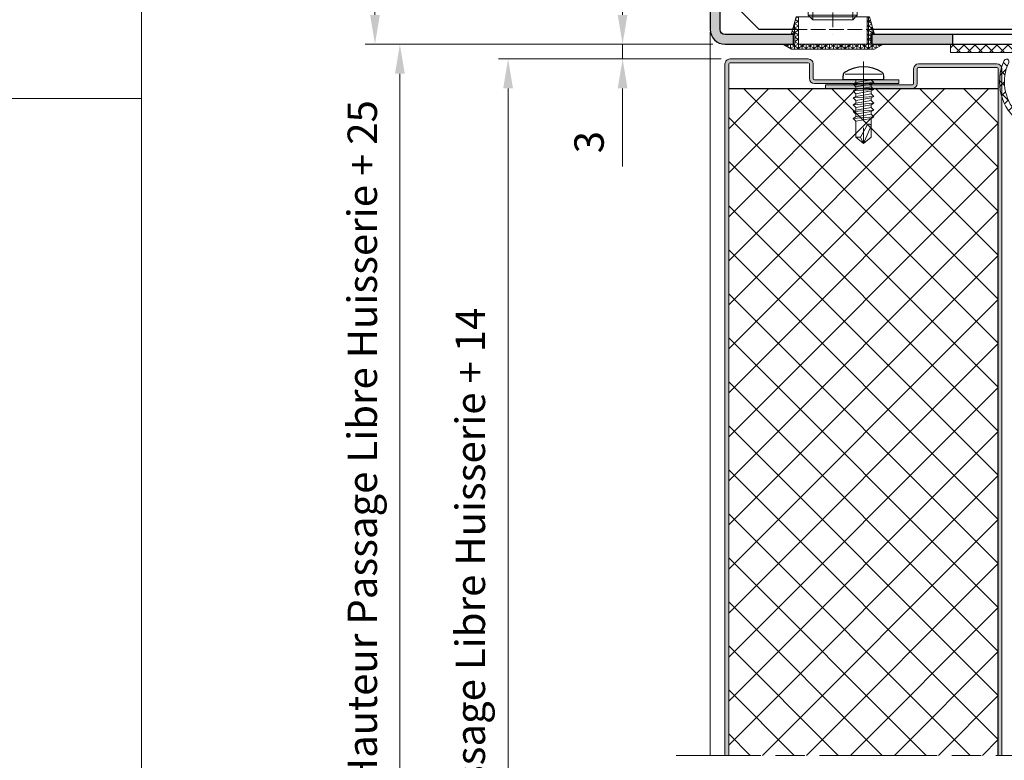
# Model space of a CAD drawing. Units: millimetres. Extents: x 0 to 321, y -11 to 450.
# Drawn here: x 130 to 231, y 112 to 188 of the extents above; entities that cross this region are included whole.
import ezdxf

# ---------------------------------------------------------------- set-up
doc = ezdxf.new("R2010")
doc.units = ezdxf.units.MM
doc.header["$PDMODE"] = 2
doc.header["$PDSIZE"] = 10
for name, pattern in [('AM_ISO02W050', [7.5, 6, -1.5]), ('AM_ISO08W050', [18, 12, -1.5, 3, -1.5]), ('CHAIN', [0.35429999999999995, 0.2362, -0.0295, 0.0591, -0.0295])]:
    doc.linetypes.add(name, pattern=pattern)
for name, color, linetype, lineweight in [('AM_1', 30, 'Continuous', 30), ('AM_2', 6, 'Continuous', 20), ('AM_3', 1, 'AM_ISO02W050', 15), ('AM_4', 3, 'Continuous', 20), ('AM_5', 3, 'Continuous', 20), ('AM_7', 4, 'AM_ISO08W050', 18), ('AM_8', 1, 'Continuous', 15), ('Filetages(ISO_MALERBA)', 7, 'Continuous', 20), ('Ligne de centre(ISO_MALERBA)', 7, 'CHAIN', 20)]:
    doc.layers.add(name, color=color, linetype=linetype, lineweight=lineweight)
doc.layers.add('AM_VIEWS', color=1, linetype='Continuous', lineweight=15, plot=False)
doc.styles.get("Standard").update_dxf_attribs({"font": 'arial.ttf'})
doc.dimstyles.new('MAL-ISO$0', dxfattribs={"dimtxt": 3, "dimasz": 3, "dimexe": 1, "dimexo": 1, "dimgap": 1.5, "dimtad": 1, "dimtxsty": 'Standard', "dimcen": 0, "dimclrd": 256, "dimclre": 256, "dimclrt": 3, "dimadec": 1, "dimazin": 2, "dimtp": 0.1, "dimtm": 0.1, "dimtfac": 0.71, "dimtmove": 0, "dimatfit": 3, "dimfxl": 1, "dimlwd": -1, "dimlwe": -1, "dimarcsym": 1})

# ---------------------------------------------------------------- blocks, each defined once
blk = doc.blocks.new('*D19')
at = {"layer": 'AM_5', "transparency": 16777216}
for p, q in [((200.7559599884411, 184.9964203209038), (167.8286187554954, 184.9964203209038)), ((168.8286187554954, 181.9964203209038), (168.8286187554954, 24.40139847486221)), ((198.961691389119, 21.4013984748622), (167.8286187554954, 21.4013984748622))]:
    blk.add_line(p, q, dxfattribs=at)
for points in [[(168.3286187554954, 181.9964203209038), (169.3286187554954, 181.9964203209038), (168.8286187554954, 184.9964203209038)], [(168.3286187554954, 24.40139847486221), (169.3286187554954, 24.40139847486221), (168.8286187554954, 21.4013984748622)]]:
    blk.add_solid(points, dxfattribs=at)
at = {"layer": 'Defpoints', "color": 0, "transparency": 16777216}
for p in [(201.7559599884411, 184.9964203209038), (168.8286187554954, 21.4013984748622), (199.961691389119, 21.4013984748622)]:
    blk.add_point(p, dxfattribs=at)
at = {"layer": 'AM_5', "color": 3, "transparency": 16777216, "insert": (165.3814836941038, 117.3245687458543), "char_height": 3, "attachment_point": 5, "rotation": 90}
blk.add_mtext('Hauteur Fond de Feuillure = Hauteur Passage Libre Huisserie + 25', dxfattribs=at)
blk = doc.blocks.new('*D20')
at = {"layer": 'AM_5', "transparency": 16777216}
for p, q in [((201.6309599884395, 183.4964203209558), (178.8747837223398, 183.4964203209558)), ((179.8747837223398, 180.4964203209558), (179.8747837223398, 29.4611799170551)), ((201.505959988374, 26.46117991705511), (178.8747837223398, 26.4611799170551))]:
    blk.add_line(p, q, dxfattribs=at)
for points in [[(179.3747837223398, 180.4964203209558), (180.3747837223398, 180.4964203209558), (179.8747837223398, 183.4964203209558)], [(179.3747837223398, 29.4611799170551), (180.3747837223398, 29.4611799170551), (179.8747837223398, 26.4611799170551)]]:
    blk.add_solid(points, dxfattribs=at)
at = {"layer": 'Defpoints', "color": 0, "transparency": 16777216}
for p in [(202.6309599884395, 183.4964203209558), (179.8747837223398, 26.4611799170551), (202.505959988374, 26.46117991705511)]:
    blk.add_point(p, dxfattribs=at)
at = {"layer": 'AM_5', "color": 3, "transparency": 16777216, "insert": (176.4071848137449, 104.9788001190055), "char_height": 3, "attachment_point": 5, "rotation": 90}
blk.add_mtext('Hauteur Ouvrant = Hauteur Passage Libre Huisserie + 14', dxfattribs=at)
blk = doc.blocks.new('*D21')
at = {"layer": 'AM_5', "transparency": 16777216}
for p, q in [((191.5544629893834, 187.9964203209038), (191.5544629893834, 190.9964203209038)), ((200.7559599884411, 184.9964203209038), (190.5544629893834, 184.9964203209038)), ((191.5544629893834, 184.9964203209038), (191.5544629893834, 183.4964203209558)), ((201.6309599884395, 183.4964203209558), (190.5544629893834, 183.4964203209558)), ((191.5544629893834, 180.4964203209558), (191.5544629893834, 172.5318909894415))]:
    blk.add_line(p, q, dxfattribs=at)
for points in [[(191.0544629893834, 187.9964203209038), (192.0544629893834, 187.9964203209038), (191.5544629893834, 184.9964203209038)], [(191.0544629893834, 180.4964203209558), (192.0544629893834, 180.4964203209558), (191.5544629893834, 183.4964203209558)]]:
    blk.add_solid(points, dxfattribs=at)
at = {"layer": 'Defpoints', "color": 0, "transparency": 16777216}
for p in [(191.5544629893834, 184.9964203209038), (201.7559599884411, 184.9964203209038), (202.6309599884395, 183.4964203209558)]:
    blk.add_point(p, dxfattribs=at)
at = {"layer": 'AM_5', "color": 3, "transparency": 16777216, "insert": (188.5217208338582, 175.0141556551986), "char_height": 3, "attachment_point": 5, "rotation": 90}
blk.add_mtext('3', dxfattribs=at)
blk = doc.blocks.new('*D23')
at = {"layer": 'AM_5', "transparency": 16777216}
for p, q in [((201.0059599884408, 199.9964203209561), (165.2860239263638, 199.996420320956)), ((166.2860239263638, 187.9964203209038), (166.2860239263638, 196.996420320956)), ((200.7559599884411, 184.9964203209038), (165.2860239263638, 184.9964203209038))]:
    blk.add_line(p, q, dxfattribs=at)
for points in [[(165.7860239263638, 196.996420320956), (166.7860239263638, 196.996420320956), (166.2860239263638, 199.996420320956)], [(165.7860239263638, 187.9964203209038), (166.7860239263638, 187.9964203209038), (166.2860239263638, 184.9964203209038)]]:
    blk.add_solid(points, dxfattribs=at)
at = {"layer": 'Defpoints', "color": 0, "transparency": 16777216}
for p in [(166.2860239263638, 199.996420320956), (202.0059599884408, 199.9964203209561), (201.7559599884411, 184.9964203209038)]:
    blk.add_point(p, dxfattribs=at)
at = {"layer": 'AM_5', "color": 3, "transparency": 16777216, "insert": (163.2532817708386, 192.4964203209298), "char_height": 3, "attachment_point": 5, "rotation": 90}
blk.add_mtext('30', dxfattribs=at)
blk = doc.blocks.new('vis auto tb 4-2x13')
at = {"layer": 'AM_1', "linetype": 'Continuous'}
for p, q in [((-4.15625, 0), (-4.15625, 0.8385416666660603)), ((4.15625, 0), (-4.15625, 0)), ((4.15625, 0), (4.15625, 0.8385416666660603))]:
    blk.add_line(p, q, dxfattribs=at)
for centre, radius, start, end in [((0, -4.61197916666697), 7.236979166667, 58.95177800760196, 121.0482219934755), ((-3.28125, 0.8385416666660603), 0.875, 121.0482219931219, 180), ((3.28125, 0.8385416666660603), 0.875, 0, 58.95177800760196)]:
    blk.add_arc(centre, radius, start, end, dxfattribs=at)
at = {"layer": 'AM_2', "linetype": 'Continuous'}
for p, q in [((-3.753347927833033, 1.147909775761946), (3.785081429745048, 1.147909775761946)), ((-1.566249999999968, 0), (-1.566249999999968, -0.5762197575159007)), ((2.100000000000023, -0.5762197575159007), (-2.100000000000023, -0.8658523344688547)), ((-2.100000000000023, -0.8658523344688547), (-1.566249999999968, -0.5762197575159007)), ((-1.566249999999968, -1.428657275092974), (-2.100000000000023, -0.8658523344688547)), ((2.100000000000023, -1.976219757516901), (-2.100000000000023, -2.265852334469855)), ((-2.100000000000023, -2.265852334469855), (-1.566249999999968, -1.976219757516901)), ((-1.566249999999968, -0.5762197575159007), (1.566250000000025, -0.01341481689178181)), ((1.566250000000025, -0.8658523344688547), (-1.566249999999968, -1.428657275092974)), ((1.566250000000025, -1.413414816894146), (-1.566249999999968, -1.976219757516901)), ((-1.566249999999968, -1.976219757516901), (-1.566249999999968, -1.428657275092974)), ((1.566250000000025, -0.01341481689178181), (2.100000000000023, -0.5762197575159007)), ((2.100000000000023, -0.5762197575159007), (1.566250000000025, -0.8658523344688547)), ((1.566250000000025, -0.8658523344688547), (1.566250000000025, -1.413414816894146)), ((1.566250000000025, -1.413414816894146), (2.100000000000023, -1.976219757516901)), ((2.100000000000023, -1.976219757516901), (1.566250000000025, -2.265852334469855)), ((-1.566249999999968, -2.828657275093065), (-2.100000000000023, -2.265852334469855)), ((2.100000000000023, -3.376219757516992), (-2.100000000000023, -3.665852334469037)), ((-2.100000000000023, -3.665852334469037), (-1.566249999999968, -3.415925648252141)), ((-1.566249999999968, -4.228657275092701), (-2.100000000000023, -3.665852334469037)), ((1.566250000000025, -2.265852334469855), (-1.566249999999968, -2.828657275093065)), ((-1.566249999999968, -3.415925648252141), (-1.566249999999968, -2.828657275093065)), ((1.566250000000025, -2.853120707628932), (-1.566249999999968, -3.415925648252141)), ((1.566250000000025, -3.665852334469037), (-1.566249999999968, -4.228657275092701)), ((1.566250000000025, -2.265852334469855), (1.566250000000025, -2.853120707628932)), ((1.566250000000025, -2.853120707628932), (2.100000000000023, -3.376219757516992)), ((2.100000000000023, -3.376219757516992), (1.566250000000025, -3.665852334469037)), ((1.566250000000025, -3.665852334469037), (1.566250000000025, -4.213414816892964)), ((2.100000000000023, -4.776219757517083), (-2.100000000000023, -5.065852334469128)), ((-2.100000000000023, -5.065852334469128), (-1.566249999999968, -4.776219757517083)), ((-1.566249999999968, -5.628657275092792), (-2.100000000000023, -5.065852334469128)), ((1.566250000000025, -4.213414816892964), (-1.566249999999968, -4.776219757517083)), ((-1.566249999999968, -4.776219757517083), (-1.566249999999968, -4.228657275092701)), ((1.566250000000025, -5.065852334469128), (-1.566249999999968, -5.628657275092792)), ((-1.566249999999968, -6.176219757517174), (1.566250000000025, -5.613414816893055)), ((-1.566249999999968, -6.176219757517174), (-1.566249999999968, -5.628657275092792)), ((1.566250000000025, -4.213414816892964), (2.100000000000023, -4.776219757517083)), ((2.100000000000023, -4.776219757517083), (1.566250000000025, -5.065852334469128)), ((1.566250000000025, -5.065852334469128), (1.566250000000025, -5.613414816893055)), ((1.566250000000025, -5.613414816893055), (2.100000000000023, -6.176219757517174)), ((2.100000000000023, -6.176219757517174), (-2.100000000000023, -6.465852334468764)), ((-2.100000000000023, -6.465852334468764), (-1.566249999999968, -6.176219757517174)), ((-1.566249999999968, -7.028657275092883), (-2.100000000000023, -6.465852334468764)), ((2.100000000000023, -7.57621975751681), (-2.100000000000023, -7.865852334470219)), ((-2.100000000000023, -7.865852334470219), (-1.566249999999968, -7.57621975751681)), ((-1.566249999999968, -8.428657275092974), (-2.100000000000023, -7.865852334470219)), ((1.566250000000025, -6.465852334468764), (-1.566249999999968, -7.028657275092883)), ((-1.566249999999968, -7.57621975751681), (1.566250000000025, -7.013414816893146)), ((-1.566249999999968, -7.57621975751681), (-1.566249999999968, -7.028657275092883)), ((1.566250000000025, -7.865852334470219), (-1.566249999999968, -8.428657275092974)), ((2.100000000000023, -6.176219757517174), (1.566250000000025, -6.465852334468764)), ((1.566250000000025, -6.465852334468764), (1.566250000000025, -7.013414816893146)), ((1.566250000000025, -7.013414816893146), (2.100000000000023, -7.57621975751681)), ((2.100000000000023, -7.57621975751681), (1.566250000000025, -7.865852334470219)), ((1.566250000000025, -11.6875), (1.566250000000025, -7.865852334470219)), ((-1.566249999999968, -8.428657275092974), (-1.566249999999968, -11.6875)), ((-0.6032908100900158, -11.6875), (0.6777047397440583, -9.369131521346844)), ((0, -13), (1.566250000000025, -9.369131521346844)), ((-0.6032908100900158, -11.6875), (-1.566249999999968, -11.6875)), ((-1.566249999999968, -11.6875), (0, -13)), ((0, -13), (-0.6032908100900158, -11.6875)), ((0, -13), (1.566250000000025, -11.6875)), ((1.566250000000025, -11.6875), (1.566250000000025, -11.6875))]:
    blk.add_line(p, q, dxfattribs=at)
blk.add_lwpolyline([(1.566250000000025, -9.369131521346844), (1.566569157054005, -9.354512057592729), (1.56624183515504, -9.340288738192157), (1.565283768610016, -9.326458211550744), (1.563710691727977, -9.313017126080013), (1.561538338817002, -9.29996213018785), (1.558782444184033, -9.287289872283054), (1.55545874213999, -9.274997000773965), (1.551582966989997, -9.263080164068924), (1.547170853045031, -9.251536010578093), (1.542238134610955, -9.240361188707993), (1.536800545997039, -9.22955234687015), (1.530873821511989, -9.219106133471087), (1.52447369546303, -9.209019196920053), (1.517615902157956, -9.199288185625846), (1.510316175907008, -9.189909747998172), (1.502590251015988, -9.180880532444007), (1.494453861795023, -9.172197187373058), (1.485922937776024, -9.163856184454744), (1.477015660989025, -9.155851956154947), (1.467751658648979, -9.148177626595952), (1.458150581700977, -9.140826298424145), (1.448232081088008, -9.133791074277724), (1.43801580775704, -9.127065056803076), (1.42752141264998, -9.120641348642039), (1.416768546712035, -9.114513052436905), (1.405776860888011, -9.108673270830877), (1.394566006121977, -9.103115106465793), (1.383155633358001, -9.097831661985765), (1.371565393541061, -9.092816040033085), (1.359814937614999, -9.088061343250047), (1.347923916525019, -9.083560674279852), (1.335911981214963, -9.079307135766157), (1.323798782629012, -9.075293830348983), (1.311603971712032, -9.071513860673804), (1.287041140065014, -9.064632655094101), (1.274692696783973, -9.061535481186183), (1.262307558586031, -9.058674550157775), (1.249891622234031, -9.056055416438085), (1.237450784488999, -9.053683634451772), (1.224990942111958, -9.051564758628956), (1.212517991865013, -9.049704343396115), (1.200037830512031, -9.048107943182004), (1.187556354812045, -9.04678111241492), (1.175079461529037, -9.045729405520888), (1.162613047423008, -9.044958376928662), (1.150163009258051, -9.044473581066995), (1.137735243794054, -9.044280572363277), (1.125335647793065, -9.044384905243078), (1.11297011801804, -9.044792134137879), (1.100644551230005, -9.045507813471886), (1.088364844191005, -9.046537497676127), (1.076136893663033, -9.04788674117708), (1.063966596408022, -9.049561098400773), (1.051859849186997, -9.05156612377914), (1.03982254876297, -9.053907371735932), (1.027860591896967, -9.056590396700813), (1.015979875352002, -9.059620753100717), (1.00418629588205, -9.06300399524389), (0.9924856340890074, -9.066743077446972), (0.9808832551750015, -9.070831656059909), (0.9693844315229967, -9.07526130979113), (0.9579944355170369, -9.08002361735089), (0.9467185395380397, -9.08511015744807), (0.9355620159699924, -9.090512508791107), (0.9245301371960295, -9.096222250089795), (0.913628175597978, -9.10223096005484), (0.9028614035600526, -9.108530217394218), (0.8922350934630003, -9.115111600816817), (0.8817545176920589, -9.121966689031979), (0.8714249486289987, -9.129087060749953), (0.8612516586559877, -9.136464294679172), (0.8512399201570133, -9.144089969528068), (0.8413950055140162, -9.1519556640078), (0.8317221871100173, -9.160052956825893), (0.8222267373290038, -9.168373426693051), (0.81291392855303, -9.176908652318161), (0.8037890331639801, -9.18565021241011), (0.7948573235460117, -9.194589685677784), (0.7861240720819751, -9.203718650830979), (0.7775945511530153, -9.213028686579037), (0.7692740331449954, -9.222511371630844), (0.7611677904380372, -9.232158284696197), (0.7532810954160141, -9.241961004483983), (0.7456192204610375, -9.251911109703087), (0.738187437958004, -9.262000179062852), (0.7309910373190291, -9.272220172495054), (0.7240353894630402, -9.282564874271884), (0.7173258896630159, -9.293028613763), (0.7108679331929579, -9.303605720434916), (0.7046669153289713, -9.314290523752788), (0.6987282313459673, -9.325077353183133), (0.6930572765210172, -9.335960538192012), (0.6876594461280092, -9.346934408244124), (0.6825401354440146, -9.357993292806896), (0.6777047397440583, -9.369131521346844), (0.6777047397440583, -9.369131521346844)], dxfattribs=at)
at = {"layer": 'AM_7'}
blk.add_line((0, 3.725938591216163), (0, -13), dxfattribs=at)
blk = doc.blocks.new('BOUCHON Ø16')
at = {"layer": 'AM_8'}
h = blk.add_hatch(dxfattribs=at)
h.set_pattern_fill('NET3', color=256, scale=0.25)
h.set_pattern_definition([(0, (-179.4490400736601, -241.4142811224943), (0, 0.79375), []), (59.99999999999999, (-179.4490400736601, -241.4142811224943), (-0.6874076642538981, 0.3968750000000001), []), (120, (-179.4490400736601, -241.4142811224943), (-0.6874076642538982, -0.3968749999999998), [])])
h.paths.add_polyline_path([(-5.600000000000023, 7.5), (-5.600000000000015, 6.999999999999943), (0, 7), (0, -6.99999999999997), (-5.599999999999802, -7), (-5.599999999999795, -7.500000000000027), (-1.999999999999887, -8.5), (-2, -7.75), (0, -7.749999999999972), (0, -10.24999999999997), (1.000000000000113, -8.499999999999972), (1.000000000000001, 8.500000000000057), (0, 10.25), (0, 7.75), (-2, 7.75), (-2, 8.5)])
at = {"layer": 'AM_2'}
for p, q in [((-5.600000000000023, 6.999999999999943), (0, 7)), ((0, 7), (0, -6.999999999999972)), ((0, -6.999999999999972), (-5.600000000000023, -7))]:
    blk.add_line(p, q, dxfattribs=at)
blk.add_lwpolyline([(-5.599999999999795, -7.500000000000028), (-1.999999999999886, -8.5), (-2, -7.75), (0, -7.749999999999972), (0, -10.24999999999997), (1.000000000000114, -8.499999999999972), (1, 8.500000000000057), (0, 10.25), (0, 7.75), (-2, 7.75), (-2, 8.5), (-5.600000000000023, 7.5)], close=True, dxfattribs=at)
blk = doc.blocks.new('RIVET')
at = {"layer": 'AM_2'}
for p, q in [((-0.1399999999999864, 4.750000000000057), (0, 4.750000000000057)), ((0, -4.749999999999886), (0, 4.750000000000057)), ((-1.400000000000091, -3.489999999999952), (-1.400000000000091, 3.490000000000066)), ((0, 2.400000000000034), (4.500099999999861, 2.400000000000034)), ((4.500099999999975, -3.419999999999902), (4.500099999999975, 3.420000000000073)), ((8.700099999999907, -2.612499999999955), (8.700099999999907, 2.612500000000068)), ((0, -2.39999999999992), (4.500099999999861, -2.39999999999992)), ((-0.1399999999999864, -4.749999999999886), (0, -4.749999999999886))]:
    blk.add_line(p, q, dxfattribs=at)
for centre, radius, start, end in [((-0.1399999999999864, 3.490000000000066), 1.259999999999998, 90, 180), ((4.85249468508573, -6.073461854661957), 9.499999999999986, 66.10817816538675, 92.12582751374632), ((-0.1399999999999864, -3.489999999999952), 1.259999999999998, 180, 270), ((4.85249468508573, 6.073461854662071), 9.499999999999986, 267.8741724862537, 293.8918218346133)]:
    blk.add_arc(centre, radius, start, end, dxfattribs=at)
at = {"layer": 'AM_7', "ltscale": 0.5}
blk.add_line((-4.400000000000077, 0), (11.70009999999989, 0), dxfattribs=at)
blk = doc.blocks.new('JOINT DUAL')
at = {"layer": 'AM_8'}
h = blk.add_hatch(dxfattribs=at)
h.set_pattern_fill('ANSI37', color=256, scale=12.7, style=0)
h.set_pattern_definition([(45, (-707.705638507073, -230.8024013095974), (-1.122532015133644, 1.122532015133644), []), (135, (-707.705638507073, -230.8024013095974), (-1.122532015133644, -1.122532015133644), [])])
edge = h.paths.add_edge_path()
edge.add_ellipse((7.655826121314703, 4.31794553445711), major_axis=(-4.367939599068423, -9.31461270436492), ratio=1, start_angle=7.110562004280603e-14, end_angle=79.3237647717855)
edge.add_line((16, -1.699999999999974), (16, 1.4210854715202e-14))
edge.add_line((16, -1.4210854715202e-14), (2.5, 1.4210854715202e-14))
edge.add_ellipse((2.5, -2.500000000000014), major_axis=(4.347344692655349e-15, 2.5), ratio=1, start_angle=9.963380119109979e-14, end_angle=90)
edge.add_line((0, -2.499999999999986), (0, -15.49999999999999))
edge.add_line((0, -15.50000000000001), (0, -16.0000000000005))
edge.add_line((0, -16.0000000000005), (1.700000000000045, -16.00000000000047))
edge.add_line((1.700000000000045, -16.00000000000044), (1.700000000000045, -2.699999999999974))
edge.add_ellipse((2.700000000000045, -2.700000000000003), major_axis=(-0.9999999999999984, 1.294848667212074e-15), ratio=1, start_angle=270.0000000000001, end_angle=359.9999999999997, ccw=False)
edge.add_line((2.700000000000045, -1.699999999999974), (13.55019540917954, -1.700000000000003))
edge.add_ellipse((13.55019540917954, -2.200000000000003), major_axis=(-1.295465959488006e-15, 0.4999999999999991), ratio=1, start_angle=222.1239631949432, end_angle=359.99999999999983, ccw=False)
edge.add_ellipse((7.655826121314703, 4.31794553445711), major_axis=(6.229737728766984, -6.88879322401012), ratio=1, start_angle=292.7525541938545, end_angle=359.99999999999994, ccw=False)
edge.add_ellipse((3.500171788980197, -4.543969737257939), major_axis=(0.2122852667337758, 0.4526974326498556), ratio=1, start_angle=0, end_angle=180.0000000000021)
at = {"layer": 'AM_2'}
blk.add_lwpolyline([(3.287886522246311, -4.996667169907823, 0.3606322934140972), (16, -1.699999999999974), (16, -1.4210854715202e-14), (2.5, 1.4210854715202e-14, 0.414213562373095), (0, -2.499999999999986), (0, -16.0000000000005), (1.700000000000045, -16.0000000000005), (1.700000000000045, -2.699999999999974, -0.414213562373095), (2.700000000000045, -1.699999999999974), (13.55019540917942, -1.700000000000003, -0.6864848701338606), (13.88556385008152, -2.570847689553148, -0.3021437067760529), (3.712457055713912, -4.091272304608111, 1.000000007450462), (3.287886528991862, -4.996667173071017)], format="xyb", dxfattribs=at)
blk = doc.blocks.new('VIS HC M10×30')
at = {"layer": 'AM_2'}
for p, q in [((0, 4.079824999999971), (0.920174999999972, 5)), ((0, 0), (0, 4.079824999999971)), ((0.920174999999972, 5), (29.07982500000014, 5.000000000000057)), ((30.00000000000011, 4.079825000000028), (29.07982500000014, 5.000000000000057)), ((30.00000000000011, 4.079825000000028), (30.00000000000011, -4.079824999999971)), ((0, -4.079825), (0, 0)), ((0, -4.079825), (0.920174999999972, -5)), ((0.920174999999972, -5), (29.07982500000014, -4.999999999999972)), ((30.00000000000011, -4.079824999999971), (29.07982500000014, -4.999999999999972))]:
    blk.add_line(p, q, dxfattribs=at)
at = {"layer": 'AM_4'}
for p, q in [((29.97682499999996, 4.103000000000009), (0.02317500000003747, 4.103000000000009)), ((0.920174999999972, 5), (0.920174999999972, -5)), ((29.07982500000014, -4.999999999999972), (29.07982500000014, 5.000000000000057)), ((0.02317500000003747, -4.103000000000009), (29.97682499999996, -4.102999999999952))]:
    blk.add_line(p, q, dxfattribs=at)
at = {"layer": 'AM_7'}
blk.add_line((-3, 0), (33.00000000000011, 5.684341886080801e-14), dxfattribs=at)
blk = doc.blocks.new('PATTE')
at = {"layer": 'AM_8'}
h = blk.add_hatch(dxfattribs=at)
h.set_pattern_fill('ANSI31', color=256, scale=0.2)
h.set_pattern_definition([(45, (-111.8347833311148, -125.6496360310259), (-0.4490128060534576, 0.4490128060534577), [])])
h.paths.add_polyline_path([(2.5, 52.5), (0, 52.5), (0, 51), (2.5, 51)])
h.paths.add_polyline_path([(2.5, 43), (0, 43), (0, 37.5), (6.000000000000114, 37.49999999999989), (6.000000000000114, 38.49999999999989), (3, 38.5, -0.4142135623730949), (2.500000000000114, 39)])
h.paths.add_polyline_path([(3.000000000000114, 26.5), (6.000000000000227, 26.49999999999989), (6.000000000000114, 27.49999999999989), (0, 27.5), (0, 5.5), (2.5, 5.5), (2.5, 26, -0.4142135623730949)])
h.paths.add_polyline_path([(2.5, -5.5), (0, -5.5), (0, -27.5), (6.000000000000114, -27.50000000000011), (6.000000000000114, -26.50000000000011), (3, -26.5, -0.4142135623730951), (2.5, -26)])
h.paths.add_polyline_path([(2.5, -39, -0.4142135623730951), (3, -38.5), (6.000000000000114, -38.50000000000011), (6.000000000000227, -37.50000000000011), (1.13686837721616e-13, -37.5), (1.13686837721616e-13, -45), (2.500000000000114, -45)])
h.paths.add_polyline_path([(2.500000000000114, -50), (1.13686837721616e-13, -50), (1.13686837721616e-13, -52.5), (2.500000000000114, -52.5)])
at = {"layer": 'AM_1'}
for p, q in [((0, 52.5), (0, 49.90000000000009)), ((2.5, 52.5), (2.5, 49.9000000000002)), ((0, 51), (2.5, 51)), ((0, 45.10000000000014), (0, 37.5)), ((2.500000000000114, 39), (2.5, 45.10000000000014)), ((2.5, 43), (0, 43)), ((6.000000000000114, 38.49999999999989), (3, 38.5)), ((6.000000000000114, 37.49999999999989), (6.000000000000114, 38.49999999999989)), ((6.000000000000114, 37.49999999999989), (0, 37.5)), ((0, 27.5), (0, 3.199999999999932)), ((0, 27.5), (6.000000000000114, 27.49999999999989)), ((3.000000000000114, 26.5), (6.000000000000227, 26.49999999999989)), ((6.000000000000227, 26.49999999999989), (6.000000000000114, 27.49999999999989)), ((2.5, 5.5), (2.5, 26)), ((24.99999999999994, 11.85005815022453), (25, -24.27777777777783)), ((0, 5.5), (2.5, 5.5)), ((0, -27.5), (0, -3.200000000000045)), ((2.5, -5.5), (0, -5.5)), ((2.5, -26), (2.5, -5.5)), ((6.000000000000114, -27.50000000000011), (0, -27.5)), ((6.000000000000114, -26.50000000000011), (3.000000000000114, -26.5)), ((6.000000000000114, -27.50000000000011), (6.000000000000114, -26.50000000000011)), ((1.13686837721616e-13, -37.5), (1.13686837721616e-13, -45)), ((1.13686837721616e-13, -37.5), (6.000000000000227, -37.50000000000011)), ((6.000000000000114, -38.50000000000011), (6.000000000000227, -37.50000000000011)), ((2.500000000000114, -45), (2.5, -39)), ((3.000000000000114, -38.5), (6.000000000000114, -38.50000000000011)), ((25, -40.72222222222229), (25, -47.5)), ((1.13686837721616e-13, -45), (2.500000000000114, -45)), ((25, -47.5), (20, -52.5)), ((2.500000000000114, -50), (1.13686837721616e-13, -50)), ((1.13686837721616e-13, -50), (1.13686837721616e-13, -52.5)), ((2.500000000000114, -52.5), (2.500000000000114, -50)), ((20, -52.5), (1.13686837721616e-13, -52.5))]:
    blk.add_line(p, q, dxfattribs=at)
for centre, radius, start, end in [((3.000000000000114, 39), 0.4999999999999982, 179.9999999999968, 269.9999999999968), ((3, 26), 0.4999999999999977, 89.99999999999675, 179.9999999999968), ((3, -26), 0.4999999999999982, 179.9999999999968, 269.9999999999968), ((3, -39), 0.4999999999999977, 89.99999999999675, 179.9999999999968)]:
    blk.add_arc(centre, radius, start, end, dxfattribs=at)
at = {"layer": 'AM_3', "ltscale": 0.5}
for p, q in [((0, 52.5), (20, 52.5)), ((20, 52.5), (25, 47.5)), ((0, 45.10000000000014), (0, 49.90000000000009)), ((2.5, 45.10000000000014), (2.5, 49.9000000000002)), ((24.99999999999994, 11.85005815022453), (25.00000000003399, 47.49999999996601)), ((2.500000000000114, 39), (2.5, 26)), ((0, 27.5), (0, 37.5)), ((6.000000000000114, 27.49999999999989), (6.000000000000114, 37.49999999999989)), ((2.5, 5.5), (2.5, -5.5)), ((0, -3.200000000000045), (0, 3.199999999999932)), ((2.5, -39), (2.5, -26)), ((25, -40.72222222222229), (25, -24.27777777777783)), ((1.13686837721616e-13, -37.5), (0, -27.5)), ((6.000000000000114, -27.50000000000011), (6.000000000000227, -37.50000000000011)), ((1.13686837721616e-13, -50), (1.13686837721616e-13, -45)), ((2.500000000000114, -45), (2.500000000000114, -50))]:
    blk.add_line(p, q, dxfattribs=at)
blk = doc.blocks.new('tunnel traverse')
at = {"layer": 'AM_8'}
h = blk.add_hatch(dxfattribs=at)
h.set_pattern_fill('AR-CONC', color=256, scale=0.05, angle=-90.00000000000078)
h.set_pattern_definition([(319.9999999999993, (-93.49079580778266, 84.91739166555851), (-0.7969542769452773, -9.109233449800188), [0.9525000000000001, -10.4775]), (264.9999999999992, (-93.49079580778266, 84.91739166555851), (9.552832144109022, 1.76214129878322), [0.762, -8.382]), (10.45099999999916, (-93.5572083077825, 84.15829166555841), (8.755834391014494, -7.347125083298081), [0.8095, -8.904499999999999]), (316.1841999999992, (-90.9507958077827, 84.91739166555863), (-2.102116396636541, -13.55395204460647), [1.42875, -15.71625]), (6.63559999999916, (-91.12597080778278, 83.78789666555838), (12.3712777945023, -11.87021172331203), [1.21425, -13.35675]), (261.1839999999992, (-90.9507958077827, 84.91739166555863), (12.37125589302972, -11.87023029069686), [1.143, -12.573]), (290.9999999999992, (-91.58579580778269, 83.64739166555853), (-5.113275925838227, -7.580743991769095), [0.9525000000000001, -10.4775]), (235.9999999999992, (-91.58579580778269, 83.64739166555853), (9.209398306115922, -3.090101417382478), [0.762, -8.382]), (341.4513999999992, (-92.0119008077827, 83.01566666555834), (4.096142885802728, -10.67082453850628), [0.8094999999999999, -8.904499999999997]), (307.4999999999992, (-93.49079580778266, 84.91739166555851), (4.227751943657654, -0.1544301625296479), [0, -8.280399999999998, 0, -8.508999999999999, 0, -8.413749999999999]), (277.4999999999992, (-93.49079580778266, 84.91739166555851), (5.00902874090593, -3.340983125515355), [0, -4.8514, 0, -8.0899, 0, -3.20675]), (237.4999999999992, (-93.49079580778266, 87.74949166555837), (-0.2864371996337645, -6.779529758343567), [0, -3.175, 0, -9.906, 0, -13.1445]), (227.4999999999991, (-93.49079580778243, 89.01949166555835), (1.271324551666551, -7.40645906930092), [0, -4.1275, 0, -6.578600000000001, 0, -9.3345])])
h.paths.add_polyline_path([(-44.99999999999864, 59.75810672233615), (-44.99999999999977, 30.50000000000091), (-18.74999999999977, 30.50000000000051), (-18.74999999999977, 31.50000000000028), (-19.24999999999977, 31.50000000000028), (-18.75, 36.00000000000051), (-18.7500000000199, 59.75810672233547), (-13.75000000001012, 59.75810672233547), (-13.75, 36.00000000000017), (-13.24999999999977, 31.5000000000004), (-13.74999999999977, 31.5000000000004), (-13.74999999999977, 30.5000000000004), (20.00000000000045, 30.49999999999966), (20.00000000000136, 59.75810672233479)])
h = blk.add_hatch(color=256, dxfattribs=at)
h.dxf.hatch_style = 1
h.paths.add_polyline_path([(-43.5, 14.00000000000023, -0.4142135623730943), (-44, 14.50000000000045), (-44, 26.50000000000045, -0.414213562373096), (-43.5, 27.00000000000023), (-41.25, 27.0000000000004), (-41.25, 28.0000000000004), (-43.5, 28.00000000000023, 0.4142135623730959), (-45, 26.50000000000045), (-45, 14.50000000000045, 0.414213562373094), (-43.5, 13.00000000000023), (-36.50000000000023, 13.00000000000011), (-36.5, 14.00000000000011)])
h = blk.add_hatch(color=256, dxfattribs=at)
h.dxf.hatch_style = 1
h.paths.add_polyline_path([(-38.75, 28), (-38.75, 27.00000000000023), (-36, 27.00000000000011), (-36, 28.00000000000011)])
h = blk.add_hatch(color=256, dxfattribs=at)
h.dxf.hatch_style = 1
h.paths.add_polyline_path([(6.250000000000227, 26.99999999999977), (6.250000000000227, 27.99999999999932), (3.500000000000227, 27.99999999999989), (3.500000000000227, 26.99999999999989)])
h = blk.add_hatch(color=256, dxfattribs=at)
h.dxf.hatch_style = 1
h.paths.add_polyline_path([(12.50000000000023, 26.49999999999977, 0.4142135623730956), (11.00000000000023, 27.99999999999977), (8.750000000000227, 28.00000000000006), (8.750000000000227, 26.9999999999996), (11.00000000000023, 26.99999999999977, -0.4142135623731469), (11.50000000000023, 26.49999999999977), (11.49999999999977, 1.999999999999773, -0.4142135623730951), (11, 1.499999999999773), (3.999999999999773, 1.500000000000114), (3.999999999999773, 0.5000000000001137), (10.99999999999977, 0.4999999999995453, 0.4142135623730966), (12.49999999999977, 1.999999999999773)])
h = blk.add_hatch(color=256, dxfattribs=at)
h.dxf.hatch_style = 1
h.paths.add_polyline_path([(-28.5, 14.00000000000023), (-28.50000000000023, 13.00000000000023), (-20.25, 13.00000000000006), (-20.25, 14.00000000000006)])
h = blk.add_hatch(color=256, dxfattribs=at)
h.dxf.hatch_style = 1
edge = h.paths.add_edge_path()
edge.add_arc((-11.00000000000023, 2.000000000000114), 0.5, -180.0000000000008, -90.0000000000008, ccw=False)
edge.add_line((-11.50000000000023, 2.000000000000114), (-11.50000000000017, 12.50000000000011))
edge.add_arc((-13.00000000000023, 12.50000000000006), 1.50000000000003, -2.404109559200087e-13, 38.22670525982604)
edge.add_spline(control_points=[(-11.8216471435876, 13.42816191787023), (-11.95257523874466, 13.32503281588481), (-12.08350333390126, 13.22190371389888), (-12.34535952421538, 13.01564550992805), (-12.47628761937221, 12.91251640794218), (-12.60721571452905, 12.80938730595676)], knot_values=[-0.2, -0.2, -0.2, -0.2, -0.1, -0.1, 0, 0, 0, 0], degree=3, periodic=0)
edge.add_arc((-13.00000000000023, 12.50000000000006), 0.5000000000000027, -6.821210263296962e-13, 38.226705259831704, ccw=False)
edge.add_line((-12.50000000000023, 12.49999999999983), (-12.50000000000028, 1.999999999999886))
edge.add_arc((-11.00000000000023, 2.000000000000114), 1.499999999999972, 179.9999999999998, 269.9999999999992)
edge.add_line((-11.00000000000023, 0.5000000000001137), (-4.000000000000227, 0.5000000000000284))
edge.add_line((-4.000000000000227, 0.5), (-4.000000000000243, 1.5))
edge.add_line((-4.000000000000227, 1.5), (-11, 1.500000000000028))
at = {"layer": 'AM_1'}
for p, q in [((-44.99999999999943, 59.75810672233547), (-44.99999999999977, 30.50000000000091)), ((-44.99999999999977, 30.50000000000091), (20.00000000000045, 30.49999999999966)), ((-20.25, 13.00000000000006), (-20.25, 14.00000000000006))]:
    blk.add_line(p, q, dxfattribs=at)
at = {"layer": 'AM_1', "linetype": 'Continuous'}
for p, q in [((-18.75000000000387, 35.99999999999915), (-18.75000000001489, 59.75810672233547)), ((-13.75000000000387, 36.00000000000153), (-13.75000000001489, 59.75810672233547)), ((-17.00000000000114, 30.5), (-17.00000000000659, 42)), ((-15.50000000000114, 30.50000000000068), (-15.50000000000659, 42.00000000000068)), ((-19.25000000000159, 31.49999999999892), (-18.75000000000387, 35.99999999999915)), ((-18.75000000000364, 35.94115939619371), (-18.75000000000387, 35.99999999999915)), ((-13.75000000000364, 35.9411593961961), (-13.75000000000387, 36.00000000000153)), ((-13.25000000000159, 31.50000000000176), (-13.75000000000387, 36.00000000000153)), ((-18.75000000000159, 31.49999999999915), (-19.25000000000159, 31.49999999999892)), ((-18.75000000000159, 31.49999999999915), (-18.20738024226603, 31.49999999999943)), ((-18.75000000000114, 30.49999999999915), (-18.75000000000159, 31.49999999999915)), ((-13.75000000000159, 31.50000000000153), (-14.29261975773693, 31.50000000000125)), ((-13.75000000000114, 30.50000000000153), (-13.75000000000159, 31.50000000000153)), ((-13.75000000000159, 31.50000000000153), (-13.25000000000159, 31.50000000000176)), ((-18.73825822358754, 30.49999999999915), (-17.50000000000114, 30.49999999999977)), ((-17.5, 27.89859917254256), (-17.50000000000114, 30.49999999999977)), ((-17.48661712540343, 30.49999999999977), (-16.25000000000114, 30.50000000000034)), ((-15.01414711841016, 30.50000000000091), (-16.25000000000114, 30.50000000000034)), ((-15, 27.8985991725437), (-15.00000000000114, 30.50000000000091)), ((-13.76084049647511, 30.50000000000153), (-15.00000000000114, 30.50000000000091)), ((-17.5, 27.89859917254256), (-17.99999999999932, 26.64859917254228)), ((-16.25, 27.89859917254313), (-17.49261301090246, 27.89859917254256)), ((-16.25, 27.89859917254313), (-15.00998330903326, 27.8985991725437)), ((-15, 27.8985991725437), (-14.49999999999932, 26.64859917254392)), ((-18.74999999999909, 26.14859917254194), (-18.93005282904801, 25.8485111241269)), ((-18.74999999999909, 26.14859917254194), (-18.74999999999932, 26.64859917254194)), ((-17.99999999999932, 26.64859917254228), (-18.74999999999932, 26.64859917254194)), ((-18.73464958879435, 26.14859917254194), (-16.24999999999909, 26.14859917254313)), ((-17.97822421896672, 26.64859917254233), (-16.24999999999932, 26.64859917254313)), ((-14.51671069171766, 26.64859917254392), (-16.24999999999932, 26.64859917254313)), ((-13.76583706772294, 26.14859917254432), (-16.24999999999909, 26.14859917254313)), ((-14.49999999999932, 26.64859917254392), (-13.74999999999932, 26.64859917254432)), ((-13.74999999999932, 26.43013873816983), (-13.74999999999932, 26.64859917254432)), ((-13.74999999999909, 26.14859917254432), (-13.74999999999932, 26.43013873816983)), ((-13.74999999999909, 26.14859917254432), (-12.99999999999864, 24.89859917254466)), ((-18.93005282904801, 25.8485111241269), (-19.49999999999864, 24.89859917254159)), ((-19.49999999999864, 24.89859917254159), (-16.24999999999864, 24.89859917254313)), ((-12.99999999999864, 24.89859917254466), (-16.24999999999864, 24.89859917254313))]:
    blk.add_line(p, q, dxfattribs=at)
for points in [[(-18.75000000000387, 35.99999999999915), (-18.65239745361441, 35.44116168759024), (-18.60445031046129, 35.16161296879324), (-18.557528123358, 34.8819087748858), (-18.51197254432213, 34.6019972808308), (-18.46812522536879, 34.32182666159082), (-18.42632781851557, 34.0413450921294), (-18.38692197577916, 33.76050074740982), (-18.35024936802802, 33.47924180935638), (-18.31670295683443, 33.19753540040347), (-18.30127379571354, 33.05652218526387), (-18.28683871046724, 32.91540883771142), (-18.2734712357626, 32.77420026376893), (-18.26124490626671, 32.63290136945841), (-18.25023325664642, 32.49151706080141), (-18.24050982156996, 32.35005224382041), (-18.23214813570394, 32.20851182453748), (-18.22521544750316, 32.06690086993848), (-18.21959702124127, 31.92522910686046), (-18.21497255922463, 31.78351152571952), (-18.20738024226603, 31.49999999999943), (-18.20738024226603, 31.49999999999943)], [(-13.75000000000387, 36.00000000000153), (-13.84760254639241, 35.44116168759251), (-13.89554968954531, 35.16161296879545), (-13.94247187664814, 34.88190877488796), (-13.98802745568423, 34.60199728083296), (-14.03187477463689, 34.32182666159287), (-14.07367218148966, 34.04134509213145), (-14.11307802422607, 33.76050074741187), (-14.14975063197699, 33.47924180935831), (-14.18329704317034, 33.1975354004054), (-14.19872620429055, 33.05652218526581), (-14.21316128953663, 32.91540883771387), (-14.22652876424172, 32.77420026377087), (-14.23875509373761, 32.63290136946034), (-14.24976674335744, 32.49151706080335), (-14.25949017843391, 32.35005224382229), (-14.26785186429993, 32.2085118245393), (-14.27478455250025, 32.0669008699403), (-14.28040297876237, 31.92522910686228), (-14.28502744077878, 31.78351152572134), (-14.29261975773693, 31.50000000000125), (-14.29261975773693, 31.50000000000125)]]:
    blk.add_lwpolyline(points, dxfattribs=at)
at = {"layer": 'AM_1'}
for points in [[(-43.5, 27.00000000000023), (-41.25, 27.0000000000004), (-41.25, 28.0000000000004), (-43.5, 28.00000000000023, 0.414213562373095), (-45, 26.50000000000045), (-45, 14.50000000000045, 0.414213562373095), (-43.5, 13.00000000000023), (-36.50000000000023, 13.00000000000011), (-36.5, 14.00000000000011), (-43.5, 14.00000000000023, -0.414213562373095), (-44, 14.50000000000045), (-44, 26.50000000000045, -0.414213562373095)], [(11.49999999999977, 1.999999999999773, -0.414213562373095), (11, 1.499999999999773), (3.999999999999773, 1.500000000000114), (3.999999999999773, 0.5000000000001137), (11, 0.4999999999995453, 0.414213562373095), (12.49999999999977, 1.999999999999773), (12.50000000000023, 26.49999999999977, 0.414213562373095), (11.00000000000023, 27.99999999999977), (8.750000000000227, 28.00000000000006), (8.750000000000227, 26.9999999999996), (11.00000000000023, 26.99999999999977, -0.414213562373095), (11.50000000000023, 26.49999999999977)], [(-11, 1.500000000000114, -0.414213562373095), (-11.50000000000023, 2.000000000000114), (-11.50000000000023, 12.49999999999983, 0.4142135623730919), (-13, 14.00000000000006), (-28.5, 14.00000000000023), (-28.50000000000023, 13.00000000000023), (-13, 13.00000000000006, -0.4142135623730919), (-12.50000000000023, 12.49999999999983), (-12.50000000000023, 2.000000000000057, 0.414213562373095), (-11, 0.5000000000001137), (-4.000000000000227, 0.5), (-4.000000000000227, 1.5)]]:
    blk.add_lwpolyline(points, format="xyb", close=True, dxfattribs=at)
for points in [[(-38.75, 28), (-38.75, 27.00000000000023), (-36, 27.00000000000011), (-36, 28.00000000000011)], [(3.500000000000227, 26.99999999999989), (6.250000000000227, 26.99999999999955), (6.250000000000227, 27.99999999999932), (3.500000000000227, 27.99999999999989)]]:
    blk.add_lwpolyline(points, close=True, dxfattribs=at)
at = {"layer": 'AM_1', "linetype": 'Continuous'}
for centre, start, end in [((-16.00000000000659, 42.00000000000045), 104.4775121861183, 180.0000000000261), ((-16.50000000000659, 42.00000000000023), 2.605510395054913e-11, 75.52248781393546)]:
    blk.add_arc(centre, 1, start, end, dxfattribs=at)
at = {"layer": 'AM_1'}
blk.add_open_spline([(-11.8216471435876, 13.42816191787023), (-11.95257523874466, 13.32503281588481), (-12.08350333390126, 13.22190371389888), (-12.34535952421538, 13.01564550992805), (-12.47628761937221, 12.91251640794218), (-12.60721571452905, 12.80938730595676)], degree=3, knots=[-0.2, -0.2, -0.2, -0.2, -0.1, -0.1, 0, 0, 0, 0], dxfattribs=at)
at = {"layer": 'AM_2'}
for p, q in [((-2.039912499999787, 30.49999999999983), (-2.499999999999773, 30.03991249999984)), ((-2.039912499999787, 30.49999999999983), (2.273736754432321e-13, 30.49999999999983)), ((2.273736754432321e-13, 30.49999999999983), (2.039912500000213, 30.49999999999983)), ((2.039912500000213, 30.49999999999983), (2.500000000000227, 30.03991249999984)), ((-2.499999999999773, 30.03991249999984), (-2.499999999999744, 23.99999999999983)), ((2.500000000000227, 30.03991249999984), (2.500000000000227, 23.99999999999983))]:
    blk.add_line(p, q, dxfattribs=at)
at = {"layer": 'AM_3'}
for p, q in [((-2.499999999999773, 23.99999999999983), (-2.499999999999773, 15.96008749999976)), ((-2.051499999999777, 23.99455648719857), (-2.051499999999749, 15.51158749999985)), ((2.051500000000232, 15.51158749999985), (2.05150000000026, 23.99999999999983)), ((2.500000000000256, 23.99999999999983), (2.500000000000256, 15.96008749999976)), ((-2.499999999999773, 15.96008749999976), (2.500000000000256, 15.96008749999976)), ((-2.039912499999758, 15.49999999999977), (-2.499999999999773, 15.96008749999976)), ((2.039912500000241, 15.49999999999977), (-2.039912499999758, 15.49999999999977)), ((2.039912500000241, 15.49999999999977), (2.500000000000256, 15.96008749999976))]:
    blk.add_line(p, q, dxfattribs=at)
at = {"layer": 'AM_4'}
for p, q in [((-2.051499999999777, 30.48841249999981), (-2.051499999999777, 23.99455648719857)), ((2.05150000000026, 23.99999999999983), (2.051500000000232, 30.48841249999981)), ((2.500000000000227, 30.03991249999984), (-2.499999999999773, 30.03991249999984))]:
    blk.add_line(p, q, dxfattribs=at)
at = {"layer": 'AM_7'}
for p, q in [((23.50872504886593, 59.75810672233547), (-49.30202262692274, 59.75810672233547)), ((-16.24999999999795, 23.85086316324367), (-16.25000000001501, 59.75810672233547)), ((20.00000000000045, 30.49999999999966), (20.00000000000068, 59.75810672233547)), ((2.273736754432321e-13, 31.99999999999983), (2.557953848736361e-13, 13.99999999999977))]:
    blk.add_line(p, q, dxfattribs=at)
at = {"layer": 'Filetages(ISO_MALERBA)'}
blk.add_line((2.5, 23.99999999999983), (2.5, 26.99999999999983), dxfattribs=at)
at = {"layer": 'Ligne de centre(ISO_MALERBA)', "linetype": 'CHAIN', "ltscale": 12.70110034942627}
blk.add_line((-2.273736754432321e-13, 5.109986439214993), (-2.273736754432321e-13, -2.705879725494015), dxfattribs=at)
at = {"layer": 'AM_2', "xscale": 0.5000000000000001, "yscale": 0.5000000000000001, "zscale": 0.5000000000000001, "rotation": 270}
for name, p in [('VIS HC M10×30', (-32.49999999999977, 30.50000000000017)), ('RIVET', (-40, 27.99999999999983)), ('RIVET', (7.500000000000227, 27.99999999999949)), ('JOINT DUAL', (-12.5, 12.99999999999983))]:
    blk.add_blockref(name, p, dxfattribs=at)
at = {"layer": 'AM_3', "xscale": 0.5000000000000001, "yscale": 0.5000000000000001, "zscale": 0.5000000000000001, "rotation": 270}
blk.add_blockref('PATTE', (-16.25, 26.99999999999989), dxfattribs=at)
at = {"layer": 'AM_8', "xscale": 0.5000000000000001, "yscale": 0.5000000000000001, "zscale": 0.5000000000000001, "rotation": 270}
for p in [(-32.50000000000023, 13.00000000000017), (-2.273736754432321e-13, 0.5)]:
    blk.add_blockref('BOUCHON Ø16', p, dxfattribs=at)

msp = doc.modelspace()

# ---------------------------------------------------------------- hatches: boundary and pattern name
at = {"layer": 'AM_8'}
h = msp.add_hatch(color=256, dxfattribs=at)
h.dxf.hatch_style = 1
h.paths.add_polyline_path([(202.505036628919, 183.4964203209558, 0.4142135623730951), (202.0050366289188, 182.9964203209561), (202.0050366288856, 112.4713644424139), (202.3800366288856, 112.4713644424138), (202.3800366289188, 182.9964203209559, -0.4142135623730951), (202.5050366289188, 183.1214203209558), (210.5050366289188, 183.1214203209521, -0.4142135623730951), (210.6300366289188, 182.996420320952), (210.6300366289181, 181.496420320952, 0.4142135623730951), (211.1300366289179, 180.9964203209518), (219.7550366289179, 180.9964203209477), (219.7550366289179, 181.3714203209477), (211.1300366289179, 181.3714203209518, -0.4142135623730951), (211.0050366289181, 181.4964203209518), (211.0050366289188, 182.9964203209518, 0.4142135623730951), (210.505036628919, 183.4964203209521)])
h = msp.add_hatch(color=256, dxfattribs=at)
h.dxf.hatch_style = 1
h.paths.add_polyline_path([(221.7550366289188, 182.9964203209468, 0.4142135623730951), (221.2550366289186, 182.496420320947), (221.2550366289179, 180.996420320947, -0.4142135623730951), (221.1300366289177, 180.8714203209471), (212.2550366289177, 180.8714203209512), (212.2550366289174, 180.4964203209512), (221.1300366289174, 180.4964203209471, 0.4142135623730951), (221.6300366289179, 180.9964203209468), (221.6300366289186, 182.4964203209468, -0.4142135623730951), (221.7550366289186, 182.6214203209468), (229.7550366289186, 182.6214203209431, -0.4142135623730951), (229.8800366289186, 182.4964203209429), (229.8800366288856, 112.4713644424008), (230.2550366288856, 112.4713644424008), (230.2550366289186, 182.4964203209427, 0.4142135623730949), (229.7550366289188, 182.9964203209431)])
h = msp.add_hatch(dxfattribs=at)
h.set_pattern_fill('ANSI37', color=256)
h.set_pattern_definition([(45, (-838.763851285543, -25.10900475565731), (-2.245064030267288, 2.245064030267288), []), (135, (-838.763851285543, -25.10900475565731), (-2.245064030267288, -2.245064030267288), [])])
h.paths.add_polyline_path([(229.880959988438, 180.4964203209429), (202.3809599884382, 180.4964203209559), (202.3809599884059, 112.4713644424138), (229.8809599884087, 112.4713644424009)])

# ---------------------------------------------------------------- linework, layer by layer
at = {"layer": 'AM_1'}
msp.add_line((202.3809599884382, 180.4964203209559), (229.880959988438, 180.4964203209429), dxfattribs=at)
at = {"layer": 'AM_1', "linetype": 'Continuous'}
msp.add_line((229.8809599884087, 112.4713644424009), (229.8809599884335, 176.9923033830192), dxfattribs=at)
at = {"layer": 'AM_2'}
msp.add_line((200.5088460769841, 112.4713644424147), (200.5059599884416, 186.2464203209043), dxfattribs=at)
for points in [[(202.3800366288856, 112.4713644424138), (202.3800366289188, 182.9964203209559, -0.414213562373095), (202.5050366289188, 183.1214203209558), (210.5050366289188, 183.1214203209521, -0.414213562373095), (210.6300366289188, 182.996420320952), (210.6300366289181, 181.496420320952, 0.414213562373095), (211.1300366289179, 180.9964203209518), (219.7550366289179, 180.9964203209477), (219.7550366289179, 181.3714203209477), (211.1300366289179, 181.3714203209518, -0.414213562373095), (211.0050366289181, 181.4964203209518), (211.0050366289188, 182.9964203209518, 0.414213562373095), (210.505036628919, 183.4964203209521), (202.505036628919, 183.4964203209558, 0.414213562373095), (202.0050366289188, 182.9964203209561), (202.0050366288856, 112.4713644424139)], [(229.8800366288856, 112.4713644424008), (229.8800366289186, 182.4964203209429, 0.414213562373095), (229.7550366289186, 182.6214203209431), (221.7550366289186, 182.6214203209468, 0.414213562373095), (221.6300366289186, 182.4964203209468), (221.6300366289179, 180.9964203209468, -0.414213562373095), (221.1300366289174, 180.4964203209471), (212.2550366289174, 180.4964203209512), (212.2550366289177, 180.8714203209512), (221.1300366289177, 180.8714203209471, 0.414213562373095), (221.2550366289179, 180.996420320947), (221.2550366289186, 182.496420320947, -0.414213562373095), (221.7550366289188, 182.9964203209468), (229.7550366289188, 182.9964203209431, -0.4142135623730617), (230.2550366289186, 182.4964203209428), (230.2550366288856, 112.4713644424008)]]:
    msp.add_lwpolyline(points, format="xyb", dxfattribs=at)
at = {"layer": 'AM_7'}
msp.add_line((259.657880656471, 112.4713644423753), (197.0059599884073, 112.4713644424164), dxfattribs=at)
at = {"layer": 'AM_VIEWS'}
for points in [[(142.4710280774535, 246.5647809888257), (295.3172271172189, 246.5647809887762), (295.3172271171131, 0.1477325181400921), (142.4710280773478, 0.1477325181894891)], [(23.99999999999991, 179.4574138991748), (142.4710280774007, 179.4574138991748), (142.4710280774007, 0), (23.99999999999991, 0)]]:
    msp.add_lwpolyline(points, close=True, dxfattribs=at)

# ---------------------------------------------------------------- block references
at = {"layer": 'AM_2'}
msp.add_blockref('tunnel traverse', (245.5059599884407, 171.9964203209557), dxfattribs=at)
at = {"layer": 'AM_2', "xscale": 0.5, "yscale": 0.5, "zscale": 0.5}
msp.add_blockref('vis auto tb 4-2x13', (216.1309599884385, 181.3714203209494), dxfattribs=at)

# ---------------------------------------------------------------- dimensions: what is measured, and where the dimension line sits
at = {"layer": 'AM_5'}
dim = msp.add_linear_dim(base=(166.2860239263638, 199.996420320956), p1=(201.755959988441, 184.9964203209037), p2=(202.0059599884407, 199.996420320956), angle=89.99999999997395, dimstyle='MAL-ISO$0', override={"dimlfac": 2}, dxfattribs=at)
dim.commit()
dim.dimension.update_dxf_attribs({"geometry": '*D23', "text_midpoint": (163.2532817708386, 192.4964203209298)})
dim = msp.add_linear_dim(base=(191.5544629893834, 184.9964203209038), p1=(202.6309599884394, 183.4964203209558), p2=(201.755959988441, 184.9964203209037), angle=89.99999999994789, dimstyle='MAL-ISO$0', override={"dimlfac": 2}, dxfattribs=at)
dim.commit()
dim.dimension.update_dxf_attribs({"geometry": '*D21', "text_midpoint": (191.5544629893834, 175.0141556551986), "dimtype": 160})
for base, p1, p2, angle, text, picture, middle in [((168.8286187554954, 21.4013984748622), (201.755959988441, 184.9964203209037), (199.9616913891189, 21.40139847486219), 89.99999999994789, 'Hauteur Fond de Feuillure = Hauteur Passage Libre Huisserie + 25', '*D19', (168.8286187554954, 117.3245687458543)), ((179.8747837223398, 26.4611799170551), (202.6309599884394, 183.4964203209558), (202.5059599883739, 26.46117991705509), 89.99999999997395, 'Hauteur Ouvrant = Hauteur Passage Libre Huisserie + 14', '*D20', (179.8747837223398, 104.9788001190055))]:
    dim = msp.add_linear_dim(base=base, p1=p1, p2=p2, angle=angle, text=text, dimstyle='MAL-ISO$0', override={"dimlfac": 2}, dxfattribs=at)
    dim.commit()
    dim.dimension.update_dxf_attribs({"geometry": picture, "text_midpoint": middle, "dimtype": 160})

doc.saveas('drawing.dxf')
